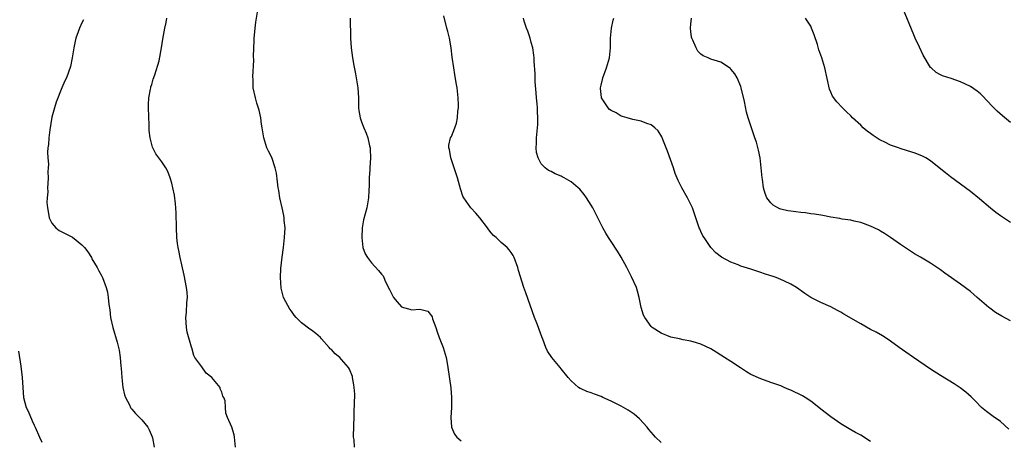
# Model space of a CAD drawing. Units: inches. Extents: x 2580000 to 2583000, y 1545000 to 1548000.
# Drawn here: x 2581379 to 2581576, y 1545322 to 1545407 of the extents above; entities that cross this region are included whole.
import ezdxf

# ---------------------------------------------------------------- set-up
doc = ezdxf.new("R2010")
doc.units = ezdxf.units.IN
doc.header["$MEASUREMENT"] = 0
doc.layers.add('LD25801545_10ft', color=92, linetype='Continuous')

msp = doc.modelspace()

# ---------------------------------------------------------------- linework, layer by layer
at = {"layer": 'LD25801545_10ft'}
for points, elevation in [([(2581577, 1545386.07), (2581575.4, 1545387.4), (2581574.34, 1545388.34), (2581573.34, 1545389.34), (2581571.41, 1545391.41), (2581571, 1545391.81), (2581570.35, 1545392.35), (2581569, 1545393.3), (2581567, 1545394.22), (2581565.13, 1545394.87), (2581563.4, 1545395.4), (2581563, 1545395.64), (2581562.1, 1545396.1), (2581561.11, 1545397), (2581561, 1545397.12), (2581559.55, 1545399.55), (2581558.81, 1545401.19), (2581557.94, 1545403), (2581557.62, 1545403.62), (2581555.44, 1545409)], 7260), ([(2581391.33, 1545406.67), (2581391, 1545406.03), (2581390.5, 1545405), (2581390.25, 1545404.25), (2581389.79, 1545403), (2581389.64, 1545402.36), (2581389.37, 1545401), (2581389.07, 1545399), (2581388.71, 1545397.29), (2581387.9, 1545395), (2581387.6, 1545394.4), (2581387, 1545393), (2581385.87, 1545390.13), (2581385.49, 1545389), (2581385, 1545387.17), (2581384.57, 1545384.57), (2581384.37, 1545383), (2581384.31, 1545381.69), (2581384.18, 1545381), (2581384.11, 1545380.11), (2581384.18, 1545379), (2581384.3, 1545377.7), (2581384.26, 1545377), (2581384.17, 1545376.17), (2581384.23, 1545375), (2581384.16, 1545373.84), (2581384.08, 1545373), (2581384.16, 1545372.16), (2581384.03, 1545371), (2581383.96, 1545370.04), (2581384.1, 1545369), (2581384.25, 1545368.25), (2581384.45, 1545367), (2581385, 1545365.91), (2581385.76, 1545365), (2581386.46, 1545364.46), (2581387.76, 1545363.76), (2581389.08, 1545363.08), (2581391, 1545361.57), (2581391.53, 1545361), (2581392.16, 1545360.16), (2581392.89, 1545359), (2581393, 1545358.78), (2581394.07, 1545357), (2581394.37, 1545356.37), (2581395, 1545355.28), (2581395.15, 1545355), (2581395.88, 1545353), (2581396.1, 1545352.1), (2581396.26, 1545351), (2581396.37, 1545349.63), (2581396.56, 1545348.56), (2581396.75, 1545347), (2581397.21, 1545345), (2581398.05, 1545342.05), (2581398.45, 1545340.45), (2581398.64, 1545339), (2581398.76, 1545337.24), (2581398.84, 1545336.83), (2581398.97, 1545335), (2581399.22, 1545333), (2581399.52, 1545331.52), (2581399.7, 1545331), (2581400.52, 1545329.48), (2581400.73, 1545329), (2581400.82, 1545328.82), (2581401, 1545328.63), (2581401.74, 1545327.74), (2581402.54, 1545327), (2581403, 1545326.47), (2581404.19, 1545325), (2581404.5, 1545324.5), (2581405.1, 1545323.1), (2581405.13, 1545322.87), (2581405.5, 1545321)], 7170), ([(2581421.77, 1545321), (2581421.58, 1545323), (2581421.49, 1545323.49), (2581421.01, 1545325), (2581420.16, 1545327), (2581419.83, 1545327.83), (2581419.74, 1545329), (2581419.7, 1545330.3), (2581419.45, 1545331), (2581419.25, 1545331.25), (2581419, 1545332.07), (2581418.72, 1545332.72), (2581418.66, 1545333), (2581417.03, 1545335), (2581415.87, 1545335.87), (2581415, 1545337.11), (2581413.63, 1545339), (2581413.4, 1545339.4), (2581413, 1545340.92), (2581412.97, 1545340.97), (2581412.97, 1545341.03), (2581412.07, 1545344.07), (2581411.98, 1545345), (2581411.84, 1545347), (2581411.98, 1545347.98), (2581411.99, 1545350.01), (2581412.13, 1545351), (2581412.06, 1545352.06), (2581411.96, 1545353), (2581411.49, 1545355.49), (2581411, 1545357.56), (2581410.69, 1545359), (2581410.41, 1545360.41), (2581410.28, 1545361), (2581410.16, 1545361.84), (2581410.02, 1545363), (2581409.92, 1545365), (2581409.88, 1545367.88), (2581409.82, 1545369), (2581409.76, 1545369.76), (2581409.52, 1545371.52), (2581409.22, 1545373), (2581409, 1545373.92), (2581408.69, 1545375), (2581408.24, 1545376.24), (2581407.81, 1545377), (2581407, 1545378.22), (2581405.82, 1545379.82), (2581405.12, 1545381.12), (2581404.64, 1545383), (2581404.5, 1545384.5), (2581404.48, 1545385.52), (2581404.34, 1545389), (2581404.32, 1545389.68), (2581404.41, 1545391), (2581404.76, 1545392.76), (2581404.78, 1545393), (2581404.81, 1545393.19), (2581405, 1545393.7), (2581405.25, 1545394.75), (2581405.61, 1545395.61), (2581406.44, 1545398.44), (2581406.97, 1545401.03), (2581407.21, 1545402.79), (2581407.61, 1545405), (2581407.9, 1545406.1), (2581408.02, 1545407)], 7180), ([(2581445.62, 1545321), (2581445.51, 1545322.49), (2581445.41, 1545323), (2581445.38, 1545323.38), (2581445.48, 1545325), (2581445.45, 1545325.45), (2581445.51, 1545327), (2581445.51, 1545327.51), (2581445.61, 1545330.39), (2581445.65, 1545331), (2581445.64, 1545331.64), (2581445.55, 1545333), (2581445.49, 1545333.49), (2581445.21, 1545335), (2581445.17, 1545335.17), (2581444.62, 1545336.62), (2581444.41, 1545337), (2581443, 1545338.62), (2581442.63, 1545339), (2581441.73, 1545339.73), (2581441, 1545340.56), (2581440.75, 1545340.75), (2581440.52, 1545341), (2581439, 1545342.76), (2581438.76, 1545343), (2581437.83, 1545343.83), (2581437, 1545344.45), (2581436.67, 1545344.67), (2581435, 1545345.93), (2581433.91, 1545347), (2581433.49, 1545347.49), (2581433, 1545348.24), (2581432.65, 1545348.65), (2581431.87, 1545350.13), (2581431.39, 1545351), (2581431.29, 1545351.29), (2581430.88, 1545352.88), (2581430.76, 1545355), (2581430.85, 1545356.85), (2581431.12, 1545359.12), (2581431.39, 1545361), (2581431.61, 1545363), (2581431.68, 1545365), (2581431.54, 1545366.46), (2581431.52, 1545367), (2581431.44, 1545367.44), (2581431.11, 1545369), (2581430.63, 1545371), (2581430.42, 1545372.42), (2581430.32, 1545373), (2581430.21, 1545374.21), (2581429.95, 1545375.95), (2581429.72, 1545377), (2581429.03, 1545379.03), (2581428.35, 1545380.35), (2581428.07, 1545381), (2581427.64, 1545382.36), (2581427.41, 1545383), (2581427.09, 1545385), (2581427, 1545385.76), (2581426.82, 1545387), (2581426.52, 1545388.52), (2581426.03, 1545389.97), (2581425.75, 1545391), (2581425.32, 1545393), (2581425.29, 1545394.71), (2581425.22, 1545395.22), (2581425.44, 1545398.56), (2581425.39, 1545399.39), (2581425.53, 1545402.47), (2581425.53, 1545403), (2581425.57, 1545403.57), (2581425.71, 1545405), (2581425.85, 1545406.15), (2581426.18, 1545408.18)], 7190), ([(2581444.74, 1545407), (2581444.75, 1545405.25), (2581444.77, 1545404.77), (2581444.81, 1545403), (2581444.95, 1545401.05), (2581445.22, 1545399), (2581445.48, 1545397.48), (2581445.79, 1545395.79), (2581445.96, 1545395), (2581446.26, 1545393), (2581446.37, 1545391), (2581446.37, 1545390.37), (2581446.41, 1545389), (2581446.46, 1545388.46), (2581446.72, 1545387), (2581447, 1545386.19), (2581447.49, 1545385), (2581447.96, 1545383.96), (2581448.3, 1545383), (2581448.6, 1545381.4), (2581448.72, 1545381), (2581448.75, 1545380.75), (2581448.79, 1545379), (2581448.7, 1545377), (2581448.66, 1545376.66), (2581448.57, 1545375), (2581448.54, 1545373.46), (2581448.46, 1545372.46), (2581448.41, 1545371), (2581448.09, 1545369), (2581447.43, 1545366.57), (2581447.14, 1545365), (2581447.05, 1545363), (2581447.29, 1545361), (2581447.77, 1545359.77), (2581448.18, 1545359), (2581449, 1545357.95), (2581450.44, 1545356.44), (2581451, 1545355.67), (2581451.32, 1545355.32), (2581451.47, 1545355), (2581451.83, 1545354.17), (2581452.64, 1545352.64), (2581453, 1545351.8), (2581453.29, 1545351.29), (2581453.42, 1545351), (2581454.13, 1545350.13), (2581455, 1545349.16), (2581455.43, 1545349), (2581456.68, 1545348.68), (2581457, 1545348.57), (2581458.66, 1545348.66), (2581460.26, 1545348.26), (2581461, 1545347.35), (2581461.13, 1545347.13), (2581461.24, 1545346.76), (2581461.9, 1545345), (2581462.16, 1545344.16), (2581462.59, 1545343), (2581462.68, 1545342.68), (2581463.35, 1545341), (2581463.97, 1545339), (2581464.16, 1545337.84), (2581464.32, 1545337), (2581464.9, 1545332.9), (2581465.02, 1545331), (2581465, 1545329), (2581464.93, 1545327), (2581465.05, 1545325), (2581465.61, 1545323.61), (2581466.08, 1545323), (2581467, 1545322.28)], 7200), ([(2581507, 1545321.96), (2581505.93, 1545323), (2581505.47, 1545323.47), (2581505, 1545324.01), (2581504.59, 1545324.59), (2581504.23, 1545325), (2581502.69, 1545326.69), (2581501.61, 1545327.61), (2581501, 1545328.03), (2581500.42, 1545328.42), (2581499, 1545329.22), (2581498.59, 1545329.41), (2581497, 1545330.21), (2581495.36, 1545331), (2581495, 1545331.16), (2581493.66, 1545331.66), (2581493, 1545331.94), (2581492.17, 1545332.17), (2581491, 1545332.72), (2581490.8, 1545332.8), (2581490.5, 1545333), (2581489, 1545334.3), (2581488.38, 1545335), (2581487, 1545336.74), (2581486.77, 1545337), (2581485.16, 1545339), (2581484.28, 1545340.28), (2581483.96, 1545341), (2581483.32, 1545342.68), (2581483.12, 1545343.12), (2581482.57, 1545344.57), (2581482.45, 1545345), (2581482.14, 1545345.86), (2581481.69, 1545347), (2581479.95, 1545351.95), (2581479.53, 1545353), (2581478.43, 1545356.43), (2581478.31, 1545357), (2581477.6, 1545359), (2581477.4, 1545359.4), (2581477, 1545360.01), (2581476.58, 1545360.58), (2581476.2, 1545361), (2581475, 1545362.04), (2581473.98, 1545363), (2581473.46, 1545363.46), (2581473, 1545363.97), (2581472.54, 1545364.54), (2581472.26, 1545365), (2581470.69, 1545367), (2581469.91, 1545367.91), (2581468.92, 1545369), (2581467.47, 1545371), (2581467.33, 1545371.33), (2581466.81, 1545372.81), (2581466.23, 1545375), (2581464.89, 1545379), (2581464.65, 1545380.65), (2581464.49, 1545381), (2581464.48, 1545381.52), (2581464.85, 1545383), (2581465, 1545383.29), (2581465.68, 1545385), (2581466.03, 1545385.97), (2581466.25, 1545387), (2581466.32, 1545388.32), (2581466.43, 1545389), (2581466.45, 1545389.55), (2581466.38, 1545391), (2581466.19, 1545393), (2581466, 1545394), (2581465.72, 1545395.72), (2581465.47, 1545397), (2581465.18, 1545399.18), (2581464.99, 1545401), (2581464.65, 1545403), (2581464.31, 1545404.31), (2581464.11, 1545405), (2581463.47, 1545407.47)], 7210), ([(2581549, 1545322.16), (2581547, 1545323.4), (2581545.95, 1545323.95), (2581544.67, 1545324.67), (2581543, 1545325.69), (2581541, 1545327.1), (2581539, 1545328.67), (2581538.61, 1545329), (2581537, 1545330.23), (2581535.9, 1545331), (2581535.32, 1545331.32), (2581533, 1545332.44), (2581532.6, 1545332.6), (2581531.69, 1545333), (2581531, 1545333.28), (2581529, 1545334), (2581527, 1545334.69), (2581525, 1545335.58), (2581524.11, 1545336.11), (2581522.9, 1545336.9), (2581521, 1545338.2), (2581519.7, 1545339), (2581519, 1545339.47), (2581518.04, 1545340.04), (2581517, 1545340.7), (2581515, 1545341.68), (2581514.08, 1545341.92), (2581513, 1545342.24), (2581511.47, 1545342.53), (2581510.7, 1545342.7), (2581509, 1545343.06), (2581507, 1545343.86), (2581505.25, 1545345), (2581505, 1545345.23), (2581503.73, 1545347), (2581503.49, 1545347.49), (2581503, 1545349), (2581502.61, 1545351), (2581502.29, 1545352.29), (2581502.06, 1545353), (2581501.12, 1545355.12), (2581500.13, 1545357), (2581499, 1545359.09), (2581498.28, 1545360.28), (2581497, 1545362.26), (2581496.51, 1545363), (2581495.93, 1545363.93), (2581495.32, 1545365), (2581495, 1545365.64), (2581493.9, 1545367.9), (2581493.32, 1545369), (2581493, 1545369.53), (2581492.06, 1545371), (2581491.62, 1545371.62), (2581490.71, 1545372.71), (2581490.41, 1545373), (2581489, 1545374.16), (2581487.6, 1545375), (2581487.21, 1545375.21), (2581487, 1545375.32), (2581485.79, 1545375.79), (2581485, 1545376.24), (2581484.46, 1545376.46), (2581483.8, 1545377), (2581483, 1545377.81), (2581482.37, 1545379), (2581482.08, 1545380.08), (2581482.02, 1545381), (2581482.07, 1545381.93), (2581482.08, 1545383), (2581482.26, 1545385), (2581482.31, 1545385.69), (2581482.36, 1545387), (2581482.28, 1545388.28), (2581482.27, 1545389), (2581482.22, 1545389.78), (2581482.09, 1545391), (2581482.01, 1545392.01), (2581481.77, 1545394.23), (2581481.78, 1545395), (2581481.81, 1545395.81), (2581481.62, 1545398.38), (2581481.61, 1545399), (2581481.54, 1545399.54), (2581481.32, 1545401), (2581481, 1545402.12), (2581480.78, 1545403), (2581480.35, 1545404.35), (2581480.05, 1545405), (2581479.6, 1545406.4), (2581479.43, 1545407)], 7220), ([(2581576.66, 1545324.66), (2581575, 1545326.16), (2581574.53, 1545326.53), (2581573.79, 1545327), (2581573, 1545327.56), (2581572.19, 1545328.19), (2581571.21, 1545329), (2581571, 1545329.19), (2581570.13, 1545330.13), (2581569.12, 1545331.12), (2581568.06, 1545332.06), (2581566.92, 1545332.92), (2581565.71, 1545333.71), (2581563, 1545335.36), (2581561, 1545336.67), (2581557.57, 1545339), (2581556.05, 1545340.05), (2581554.74, 1545341), (2581553, 1545342.28), (2581551.92, 1545343), (2581551.35, 1545343.35), (2581550.07, 1545344.07), (2581549, 1545344.63), (2581547, 1545345.72), (2581543.65, 1545347.65), (2581543, 1545348.08), (2581542.38, 1545348.38), (2581541, 1545349.16), (2581539, 1545350.01), (2581537, 1545351), (2581535.79, 1545351.79), (2581534.15, 1545353), (2581533, 1545353.69), (2581531.75, 1545354.25), (2581531, 1545354.63), (2581530.07, 1545355), (2581529.27, 1545355.27), (2581529, 1545355.34), (2581527.76, 1545355.76), (2581527, 1545356.01), (2581525, 1545356.67), (2581523, 1545357.32), (2581522.46, 1545357.54), (2581521, 1545358.07), (2581519.1, 1545359.1), (2581517.96, 1545359.96), (2581517, 1545361.02), (2581515.62, 1545363), (2581515.39, 1545363.39), (2581515, 1545364.25), (2581514.75, 1545364.75), (2581514.64, 1545365), (2581513.96, 1545367), (2581513.74, 1545367.74), (2581513.28, 1545369), (2581513, 1545369.66), (2581512.31, 1545371), (2581511.18, 1545373), (2581510.46, 1545374.46), (2581509.87, 1545375.87), (2581509.49, 1545377), (2581508.3, 1545380.3), (2581507.36, 1545382.64), (2581507.18, 1545383.18), (2581506.43, 1545384.43), (2581505.75, 1545385), (2581505, 1545385.58), (2581504.15, 1545385.85), (2581503, 1545386.33), (2581501.35, 1545386.65), (2581500.19, 1545387), (2581499.3, 1545387.3), (2581499, 1545387.35), (2581497.99, 1545387.99), (2581497, 1545388.46), (2581496.71, 1545388.71), (2581496.43, 1545389), (2581495.09, 1545391), (2581495.07, 1545391.07), (2581495, 1545391.67), (2581494.88, 1545392.88), (2581494.88, 1545393), (2581495, 1545393.58), (2581495.3, 1545394.7), (2581495.35, 1545395), (2581496.1, 1545397), (2581496.66, 1545399), (2581496.86, 1545401), (2581496.89, 1545403), (2581497.06, 1545405), (2581497.41, 1545406.59), (2581497.54, 1545407)], 7230), ([(2581577, 1545346.35), (2581575.27, 1545347.27), (2581574.03, 1545348.03), (2581572.86, 1545348.86), (2581572.7, 1545349), (2581570.33, 1545351), (2581569, 1545352.19), (2581567, 1545353.68), (2581563.88, 1545355.88), (2581563, 1545356.55), (2581561, 1545357.89), (2581559, 1545359.08), (2581557.78, 1545359.78), (2581557, 1545360.28), (2581555, 1545361.6), (2581553, 1545363), (2581551.8, 1545363.8), (2581551, 1545364.29), (2581550.54, 1545364.54), (2581549, 1545365.29), (2581547, 1545366.02), (2581545.7, 1545366.3), (2581545, 1545366.48), (2581543.29, 1545366.71), (2581542.82, 1545366.82), (2581541, 1545367.09), (2581539.43, 1545367.43), (2581539, 1545367.48), (2581537.72, 1545367.72), (2581537, 1545367.8), (2581535.95, 1545367.95), (2581535, 1545368.04), (2581533, 1545368.29), (2581532.4, 1545368.4), (2581531, 1545368.73), (2581530.8, 1545368.8), (2581530.38, 1545369), (2581529.5, 1545369.5), (2581529, 1545369.97), (2581528.22, 1545371), (2581527.85, 1545371.85), (2581527.54, 1545373), (2581527.3, 1545374.7), (2581527.25, 1545375), (2581527.08, 1545377), (2581526.86, 1545379), (2581526.56, 1545380.56), (2581526.12, 1545382.12), (2581525.81, 1545383), (2581525.62, 1545383.62), (2581525.12, 1545385), (2581524.46, 1545387), (2581524.14, 1545388.14), (2581523.74, 1545390.26), (2581523.09, 1545393), (2581523, 1545393.27), (2581522.26, 1545395), (2581521.8, 1545395.8), (2581521, 1545396.78), (2581520.89, 1545396.89), (2581519, 1545398.13), (2581517, 1545398.77), (2581516.42, 1545399), (2581515.43, 1545399.43), (2581515, 1545399.74), (2581514.39, 1545400.39), (2581514.07, 1545401), (2581513.4, 1545402.6), (2581513.19, 1545403), (2581513.14, 1545403.14), (2581513, 1545404.3), (2581512.93, 1545405), (2581513, 1545405.76), (2581513.13, 1545407)], 7240), ([(2581577, 1545366.06), (2581575, 1545367.35), (2581574.07, 1545368.07), (2581573, 1545368.91), (2581570.79, 1545370.79), (2581569, 1545372.26), (2581567, 1545373.74), (2581565, 1545375.16), (2581563.96, 1545375.96), (2581562.72, 1545377), (2581561, 1545378.4), (2581560.02, 1545379), (2581559.36, 1545379.36), (2581557.91, 1545379.91), (2581556.38, 1545380.38), (2581554.88, 1545380.88), (2581554.56, 1545381), (2581553, 1545381.54), (2581551.87, 1545382.13), (2581551, 1545382.53), (2581550.69, 1545382.69), (2581549.47, 1545383.47), (2581549, 1545383.87), (2581548.32, 1545384.32), (2581547.51, 1545385), (2581547, 1545385.51), (2581545.39, 1545387), (2581545, 1545387.43), (2581544.18, 1545388.18), (2581543.34, 1545389), (2581542.2, 1545390.2), (2581541.37, 1545391.37), (2581541, 1545392.17), (2581540.76, 1545392.76), (2581539.83, 1545397), (2581539.22, 1545399), (2581538.64, 1545400.64), (2581538.32, 1545401.68), (2581537.67, 1545403.67), (2581537.18, 1545405), (2581537, 1545405.37), (2581535.97, 1545407)], 7250), ([(2581378.27, 1545340.27), (2581378.75, 1545337.25), (2581379.03, 1545335), (2581379.15, 1545333), (2581379.31, 1545331), (2581379.86, 1545329), (2581380.23, 1545328.23), (2581381, 1545326.3), (2581381.44, 1545325.44), (2581381.62, 1545325), (2581382.51, 1545323), (2581383, 1545322.05)], 7160)]:
    msp.add_lwpolyline(points, dxfattribs=dict(at, elevation=elevation))

doc.saveas('drawing.dxf')
